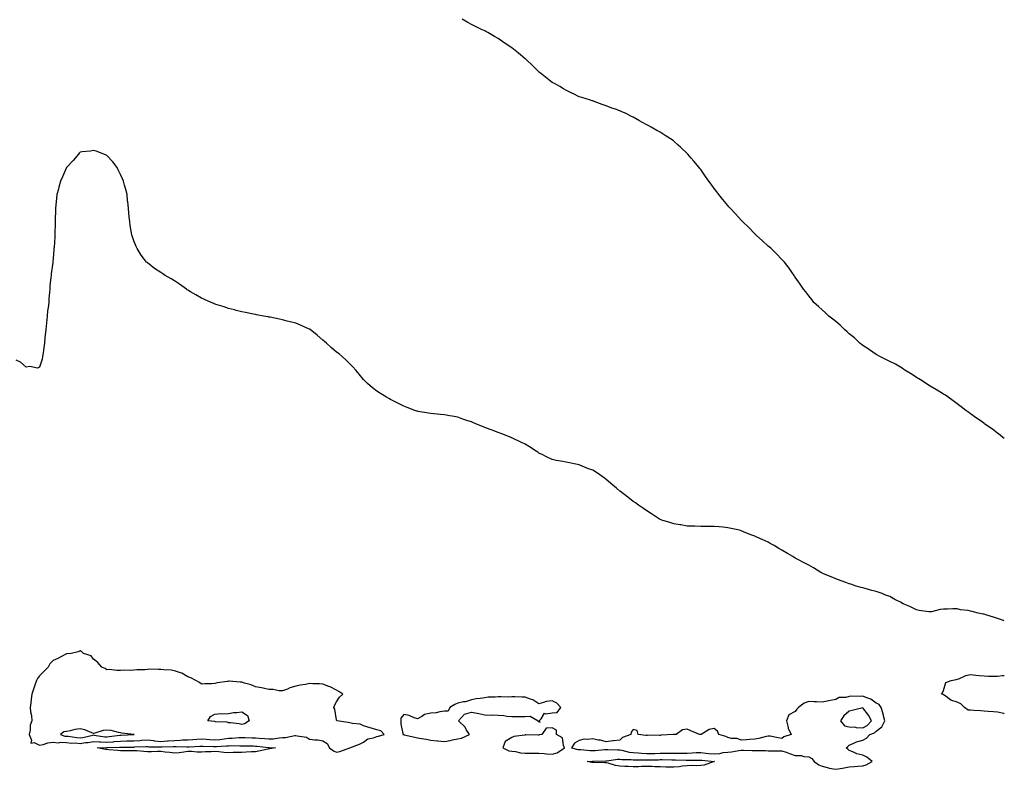
# Model space of a CAD drawing. Units: inches. Extents: x 968483 to 971123, y 7340138 to 7342778.
# Drawn here: x 970393 to 971123, y 7341306 to 7341862 of the extents above; entities that cross this region are included whole.
import ezdxf

# ---------------------------------------------------------------- set-up
doc = ezdxf.new("R2010")
doc.units = ezdxf.units.IN
doc.header["$MEASUREMENT"] = 0
doc.layers.add('Contour_96847340', color=7, linetype='Continuous', true_color=0x292259)

msp = doc.modelspace()

# ---------------------------------------------------------------- linework, layer by layer
at = {"layer": 'Contour_96847340'}
for points in [[(971123, 7341551.2, 3305), (971121.95, 7341551.92, 3305), (971119.87, 7341553.74, 3305), (971118.05, 7341555.19, 3305), (971114.21, 7341558.08, 3305), (971108.59, 7341561.92, 3305), (971108.29, 7341562.16, 3305), (971108.05, 7341562.34, 3305), (971106.51, 7341563.46, 3305), (971102.48, 7341566.36, 3305), (971098.05, 7341569.56, 3305), (971096.65, 7341570.53, 3305), (971094.61, 7341571.92, 3305), (971090.93, 7341574.8, 3305), (971088.05, 7341576.86, 3305), (971085.2, 7341579.07, 3305), (971081.49, 7341581.92, 3305), (971079.4, 7341583.27, 3305), (971078.05, 7341584.06, 3305), (971073.14, 7341587.01, 3305), (971072.73, 7341587.25, 3305), (971068.05, 7341589.97, 3305), (971066.87, 7341590.74, 3305), (971065.1, 7341591.92, 3305), (971060.82, 7341594.69, 3305), (971058.05, 7341596.38, 3305), (971054.66, 7341598.53, 3305), (971049.28, 7341601.92, 3305), (971048.58, 7341602.45, 3305), (971048.05, 7341602.79, 3305), (971046.01, 7341603.97, 3305), (971042.34, 7341606.21, 3305), (971038.05, 7341608.34, 3305), (971035.72, 7341609.58, 3305), (971030.68, 7341611.92, 3305), (971029.05, 7341612.91, 3305), (971028.05, 7341613.41, 3305), (971023.11, 7341616.97, 3305), (971022.82, 7341617.15, 3305), (971018.05, 7341620.19, 3305), (971017.11, 7341620.98, 3305), (971015.85, 7341621.92, 3305), (971011.89, 7341625.76, 3305), (971008.05, 7341628.78, 3305), (971006.43, 7341630.3, 3305), (971004.52, 7341631.92, 3305), (971001.34, 7341635.21, 3305), (970998.05, 7341637.86, 3305), (970995.87, 7341639.74, 3305), (970992.93, 7341641.92, 3305), (970990.53, 7341644.41, 3305), (970988.05, 7341646.57, 3305), (970985.27, 7341649.13, 3305), (970981.92, 7341651.92, 3305), (970980.34, 7341654.21, 3305), (970978.05, 7341656.96, 3305), (970975.94, 7341659.81, 3305), (970974.11, 7341661.92, 3305), (970971.81, 7341665.68, 3305), (970968.05, 7341670.72, 3305), (970967.56, 7341671.44, 3305), (970967.16, 7341671.92, 3305), (970965.55, 7341674.42, 3305), (970963.67, 7341677.53, 3305), (970960.01, 7341681.92, 3305), (970959.05, 7341682.92, 3305), (970958.05, 7341683.8, 3305), (970954.19, 7341688.06, 3305), (970950.21, 7341691.92, 3305), (970949.01, 7341692.88, 3305), (970948.05, 7341693.6, 3305), (970943.74, 7341697.61, 3305), (970939, 7341701.92, 3305), (970938.52, 7341702.39, 3305), (970938.05, 7341702.82, 3305), (970933.57, 7341707.43, 3305), (970929.08, 7341711.92, 3305), (970928.59, 7341712.46, 3305), (970928.05, 7341713.03, 3305), (970923.76, 7341717.63, 3305), (970919.78, 7341721.92, 3305), (970918.98, 7341722.85, 3305), (970918.05, 7341723.94, 3305), (970914.44, 7341728.31, 3305), (970911.5, 7341731.92, 3305), (970910.02, 7341733.89, 3305), (970908.05, 7341736.56, 3305), (970905.75, 7341739.61, 3305), (970904.03, 7341741.92, 3305), (970901.59, 7341745.45, 3305), (970898.05, 7341750.4, 3305), (970897.38, 7341751.24, 3305), (970896.8, 7341751.92, 3305), (970892.87, 7341756.75, 3305), (970891.05, 7341758.92, 3305), (970888.54, 7341761.92, 3305), (970888.31, 7341762.18, 3305), (970888.05, 7341762.49, 3305), (970883.15, 7341767.02, 3305), (970881.38, 7341768.59, 3305), (970878.05, 7341771.56, 3305), (970877.84, 7341771.71, 3305), (970877.53, 7341771.92, 3305), (970871.77, 7341775.65, 3305), (970868.05, 7341778.16, 3305), (970865.61, 7341779.47, 3305), (970861.28, 7341781.92, 3305), (970859.14, 7341783.01, 3305), (970858.05, 7341783.64, 3305), (970854.43, 7341785.54, 3305), (970852.58, 7341786.46, 3305), (970848.05, 7341789.21, 3305), (970846.21, 7341790.08, 3305), (970842.78, 7341791.92, 3305), (970839.45, 7341793.32, 3305), (970838.05, 7341794.05, 3305), (970834.8, 7341795.17, 3305), (970832.11, 7341795.99, 3305), (970828.05, 7341797.78, 3305), (970824.89, 7341798.76, 3305), (970819.02, 7341800.95, 3305), (970818.05, 7341801.28, 3305), (970817.59, 7341801.47, 3305), (970816.33, 7341801.92, 3305), (970809.93, 7341803.8, 3305), (970808.05, 7341804.38, 3305), (970803.22, 7341806.75, 3305), (970802.99, 7341806.87, 3305), (970798.05, 7341809.22, 3305), (970796.4, 7341810.27, 3305), (970793.69, 7341811.92, 3305), (970790.05, 7341813.92, 3305), (970788.05, 7341815.06, 3305), (970784.14, 7341818.02, 3305), (970779.32, 7341821.92, 3305), (970778.61, 7341822.48, 3305), (970778.05, 7341822.96, 3305), (970773.5, 7341827.37, 3305), (970768.74, 7341831.92, 3305), (970768.38, 7341832.25, 3305), (970768.05, 7341832.53, 3305), (970764.59, 7341835.38, 3305), (970762.9, 7341836.77, 3305), (970758.05, 7341840.61, 3305), (970757.25, 7341841.12, 3305), (970756.09, 7341841.92, 3305), (970751.33, 7341845.2, 3305), (970748.05, 7341847.46, 3305), (970745.21, 7341849.07, 3305), (970740.37, 7341851.92, 3305), (970738.88, 7341852.76, 3305), (970738.05, 7341853.19, 3305), (970735.61, 7341854.36, 3305), (970732.14, 7341856.01, 3305), (970728.05, 7341858.06, 3305), (970725.53, 7341859.4, 3305), (970721.27, 7341861.92, 3305)], [(971123, 7341416.02, 3306), (971122.42, 7341416.29, 3306), (971118.05, 7341417.97, 3306), (971114.97, 7341418.84, 3306), (971109.39, 7341420.59, 3306), (971108.05, 7341420.98, 3306), (971107.24, 7341421.11, 3306), (971103.71, 7341421.92, 3306), (971099.14, 7341423.02, 3306), (971098.05, 7341423.37, 3306), (971096.23, 7341423.74, 3306), (971090.52, 7341424.39, 3306), (971088.05, 7341425.04, 3306), (971084.83, 7341425.14, 3306), (971080.84, 7341424.71, 3306), (971078.05, 7341424.84, 3306), (971075.47, 7341424.5, 3306), (971069.05, 7341422.92, 3306), (971068.05, 7341422.76, 3306), (971067.08, 7341422.89, 3306), (971060.03, 7341423.9, 3306), (971058.05, 7341424.18, 3306), (971053.49, 7341426.48, 3306), (971052.92, 7341426.79, 3306), (971048.05, 7341428.78, 3306), (971046.05, 7341429.92, 3306), (971041.76, 7341431.92, 3306), (971039.5, 7341433.37, 3306), (971038.05, 7341434.07, 3306), (971034.58, 7341435.39, 3306), (971032.4, 7341436.27, 3306), (971028.05, 7341437.82, 3306), (971024.85, 7341438.72, 3306), (971019.92, 7341440.05, 3306), (971018.05, 7341440.57, 3306), (971017.03, 7341440.91, 3306), (971013.31, 7341441.92, 3306), (971009.39, 7341443.26, 3306), (971008.05, 7341443.58, 3306), (971005.45, 7341444.52, 3306), (971002.01, 7341445.88, 3306), (970998.05, 7341447.16, 3306), (970994.78, 7341448.65, 3306), (970988.97, 7341451.01, 3306), (970988.05, 7341451.39, 3306), (970987.7, 7341451.57, 3306), (970987.03, 7341451.92, 3306), (970981.54, 7341455.4, 3306), (970978.05, 7341457.31, 3306), (970975.08, 7341458.95, 3306), (970969.48, 7341461.92, 3306), (970968.56, 7341462.43, 3306), (970968.05, 7341462.67, 3306), (970966.22, 7341463.75, 3306), (970962.25, 7341466.11, 3306), (970958.05, 7341468.51, 3306), (970955.91, 7341469.78, 3306), (970952.35, 7341471.92, 3306), (970949.61, 7341473.49, 3306), (970948.05, 7341474.37, 3306), (970943.52, 7341476.45, 3306), (970942.87, 7341476.74, 3306), (970938.05, 7341478.98, 3306), (970935.83, 7341479.7, 3306), (970930.25, 7341481.92, 3306), (970928.72, 7341482.59, 3306), (970928.05, 7341482.91, 3306), (970926.77, 7341483.2, 3306), (970920.61, 7341484.48, 3306), (970918.05, 7341485.04, 3306), (970914.56, 7341485.41, 3306), (970911.82, 7341485.69, 3306), (970908.05, 7341486.08, 3306), (970903.89, 7341486.08, 3306), (970902.18, 7341486.06, 3306), (970898.05, 7341486.06, 3306), (970893.75, 7341486.22, 3306), (970892.37, 7341486.23, 3306), (970888.05, 7341486.36, 3306), (970883.26, 7341487.14, 3306), (970882.74, 7341487.23, 3306), (970878.05, 7341487.99, 3306), (970875.02, 7341488.9, 3306), (970869.22, 7341490.75, 3306), (970868.05, 7341491.1, 3306), (970867.52, 7341491.39, 3306), (970866.62, 7341491.92, 3306), (970861.46, 7341495.33, 3306), (970858.05, 7341497.55, 3306), (970855.51, 7341499.39, 3306), (970851.8, 7341501.92, 3306), (970849.64, 7341503.51, 3306), (970848.05, 7341504.56, 3306), (970843.96, 7341507.83, 3306), (970838.46, 7341511.92, 3306), (970838.24, 7341512.11, 3306), (970838.05, 7341512.24, 3306), (970835.55, 7341514.42, 3306), (970832.88, 7341516.75, 3306), (970828.05, 7341520.77, 3306), (970827.42, 7341521.29, 3306), (970826.67, 7341521.92, 3306), (970821.61, 7341525.48, 3306), (970818.05, 7341527.67, 3306), (970814.99, 7341528.86, 3306), (970808.54, 7341531.44, 3306), (970808.05, 7341531.63, 3306), (970807.8, 7341531.67, 3306), (970806.68, 7341531.92, 3306), (970799.47, 7341533.34, 3306), (970798.05, 7341533.7, 3306), (970795.78, 7341534.18, 3306), (970791.03, 7341534.9, 3306), (970788.05, 7341535.6, 3306), (970783.68, 7341537.55, 3306), (970780.98, 7341539, 3306), (970778.05, 7341540.46, 3306), (970777.2, 7341541.08, 3306), (970776.13, 7341541.92, 3306), (970771.2, 7341545.07, 3306), (970768.05, 7341546.9, 3306), (970764.67, 7341548.54, 3306), (970758.43, 7341551.54, 3306), (970758.05, 7341551.73, 3306), (970757.91, 7341551.78, 3306), (970757.58, 7341551.92, 3306), (970750.76, 7341554.64, 3306), (970748.05, 7341555.74, 3306), (970743.47, 7341557.34, 3306), (970742.01, 7341557.96, 3306), (970738.05, 7341559.49, 3306), (970736.25, 7341560.12, 3306), (970731.83, 7341561.92, 3306), (970729.18, 7341563.05, 3306), (970728.05, 7341563.59, 3306), (970725.55, 7341564.42, 3306), (970721.75, 7341565.63, 3306), (970718.05, 7341566.92, 3306), (970713.79, 7341567.67, 3306), (970711.96, 7341568.01, 3306), (970708.05, 7341568.69, 3306), (970705.14, 7341569.01, 3306), (970700.36, 7341569.61, 3306), (970698.05, 7341569.84, 3306), (970696.18, 7341570.05, 3306), (970688.65, 7341571.33, 3306), (970688.05, 7341571.41, 3306), (970687.65, 7341571.52, 3306), (970686.25, 7341571.92, 3306), (970680.4, 7341574.27, 3306), (970678.05, 7341575.12, 3306), (970673.58, 7341577.45, 3306), (970671.62, 7341578.35, 3306), (970668.05, 7341580.05, 3306), (970666.97, 7341580.83, 3306), (970665.19, 7341581.92, 3306), (970660.79, 7341584.67, 3306), (970658.05, 7341586.27, 3306), (970654.9, 7341588.77, 3306), (970650.99, 7341591.92, 3306), (970649.53, 7341593.4, 3306), (970648.05, 7341594.95, 3306), (970644.95, 7341598.82, 3306), (970642.42, 7341601.92, 3306), (970640.35, 7341604.23, 3306), (970638.05, 7341606.58, 3306), (970635.38, 7341609.25, 3306), (970632.38, 7341611.92, 3306), (970629.99, 7341613.86, 3306), (970628.05, 7341615.26, 3306), (970624.5, 7341618.36, 3306), (970620.68, 7341621.92, 3306), (970619.25, 7341623.12, 3306), (970618.05, 7341624.09, 3306), (970613.83, 7341627.7, 3306), (970608.66, 7341631.92, 3306), (970608.28, 7341632.15, 3306), (970608.05, 7341632.28, 3306), (970607.42, 7341632.55, 3306), (970601.43, 7341635.3, 3306), (970598.05, 7341636.59, 3306), (970593.89, 7341637.76, 3306), (970591.69, 7341638.27, 3306), (970588.05, 7341639.21, 3306), (970585.8, 7341639.67, 3306), (970578.97, 7341641.01, 3306), (970578.05, 7341641.19, 3306), (970577.42, 7341641.3, 3306), (970574.01, 7341641.92, 3306), (970568.96, 7341642.83, 3306), (970568.05, 7341643, 3306), (970566.7, 7341643.26, 3306), (970560.59, 7341644.45, 3306), (970558.05, 7341644.99, 3306), (970553.88, 7341646.09, 3306), (970552.58, 7341646.45, 3306), (970548.05, 7341647.54, 3306), (970544.82, 7341648.69, 3306), (970539.64, 7341650.33, 3306), (970538.05, 7341650.85, 3306), (970537.28, 7341651.15, 3306), (970535.35, 7341651.92, 3306), (970530.24, 7341654.11, 3306), (970528.05, 7341655.15, 3306), (970523.77, 7341657.65, 3306), (970520.02, 7341659.94, 3306), (970518.05, 7341661.14, 3306), (970517.58, 7341661.46, 3306), (970516.9, 7341661.92, 3306), (970511.76, 7341665.64, 3306), (970508.05, 7341668.05, 3306), (970505.58, 7341669.45, 3306), (970501.16, 7341671.92, 3306), (970499.33, 7341673.19, 3306), (970498.05, 7341674.11, 3306), (970493.37, 7341677.24, 3306), (970490.55, 7341679.42, 3306), (970488.05, 7341681.31, 3306), (970487.7, 7341681.56, 3306), (970487.31, 7341681.92, 3306), (970485.05, 7341684.92, 3306), (970483.29, 7341687.16, 3306), (970480.32, 7341691.92, 3306), (970479.64, 7341693.51, 3306), (970478.05, 7341697.68, 3306), (970476.86, 7341700.73, 3306), (970476.51, 7341701.92, 3306), (970476.26, 7341703.71, 3306), (970475.24, 7341709.1, 3306), (970474.9, 7341711.92, 3306), (970474.59, 7341715.37, 3306), (970474.24, 7341718.11, 3306), (970473.98, 7341721.92, 3306), (970473.44, 7341726.53, 3306), (970473.35, 7341727.22, 3306), (970472.88, 7341731.92, 3306), (970471.91, 7341735.77, 3306), (970471.11, 7341738.87, 3306), (970470.33, 7341741.92, 3306), (970469.64, 7341743.51, 3306), (970468.05, 7341746.76, 3306), (970466.43, 7341750.3, 3306), (970465.52, 7341751.92, 3306), (970462.36, 7341756.22, 3306), (970458.05, 7341760.89, 3306), (970457.38, 7341761.25, 3306), (970455.73, 7341761.92, 3306), (970450.11, 7341763.98, 3306), (970448.05, 7341764.55, 3306), (970445.77, 7341764.2, 3306), (970439.66, 7341763.54, 3306), (970438.05, 7341763.31, 3306), (970437.43, 7341762.53, 3306), (970436.99, 7341761.92, 3306), (970432.87, 7341757.1, 3306), (970428.05, 7341751.96, 3306), (970428.03, 7341751.92, 3306), (970428.02, 7341751.89, 3306), (970424.99, 7341744.98, 3306), (970423.65, 7341741.92, 3306), (970422.46, 7341737.51, 3306), (970422.01, 7341735.88, 3306), (970420.92, 7341731.92, 3306), (970420.69, 7341729.28, 3306), (970420.14, 7341724.01, 3306), (970419.94, 7341721.92, 3306), (970419.91, 7341720.07, 3306), (970419.61, 7341713.48, 3306), (970419.57, 7341711.92, 3306), (970419.56, 7341710.41, 3306), (970419.34, 7341703.21, 3306), (970419.33, 7341701.92, 3306), (970419.28, 7341700.69, 3306), (970418.81, 7341692.68, 3306), (970418.78, 7341691.92, 3306), (970418.71, 7341691.26, 3306), (970418.05, 7341684.53, 3306), (970417.85, 7341682.12, 3306), (970417.84, 7341681.92, 3306), (970417.82, 7341681.69, 3306), (970416.71, 7341673.26, 3306), (970416.62, 7341671.92, 3306), (970416.53, 7341670.4, 3306), (970415.76, 7341664.21, 3306), (970415.65, 7341661.92, 3306), (970415.51, 7341659.39, 3306), (970415.01, 7341654.96, 3306), (970414.88, 7341651.92, 3306), (970414.45, 7341648.31, 3306), (970414.08, 7341645.89, 3306), (970413.64, 7341641.92, 3306), (970413.14, 7341637.01, 3306), (970413.12, 7341636.85, 3306), (970412.65, 7341631.92, 3306), (970412.19, 7341627.78, 3306), (970412.06, 7341625.93, 3306), (970411.65, 7341621.92, 3306), (970411.2, 7341618.76, 3306), (970410.63, 7341614.5, 3306), (970410.28, 7341611.92, 3306), (970409.95, 7341610.01, 3306), (970408.05, 7341604.06, 3306), (970406.65, 7341603.31, 3306), (970400.81, 7341604.68, 3306), (970398.05, 7341604.19, 3306), (970393.99, 7341607.86, 3306), (970390.78, 7341609.19, 3306)], [(971123, 7341347.28, 3306), (971122.59, 7341347.38, 3306), (971118.05, 7341348.5, 3306), (971114.92, 7341348.79, 3306), (971111, 7341348.98, 3306), (971108.05, 7341349.22, 3306), (971105.57, 7341349.44, 3306), (971100.3, 7341349.67, 3306), (971098.05, 7341349.85, 3306), (971096.16, 7341350.03, 3306), (971093.42, 7341351.92, 3306), (971090.67, 7341354.54, 3306), (971088.05, 7341355.76, 3306), (971083.36, 7341357.23, 3306), (971079.9, 7341360.08, 3306), (971078.05, 7341361.38, 3306), (971077.68, 7341361.54, 3306), (971076.38, 7341361.92, 3306), (971077.15, 7341362.82, 3306), (971078.05, 7341364.51, 3306), (971079.55, 7341370.42, 3306), (971083.61, 7341371.92, 3306), (971087.33, 7341372.64, 3306), (971088.05, 7341372.85, 3306), (971089.39, 7341373.25, 3306), (971094.39, 7341375.59, 3306), (971098.05, 7341376.26, 3306), (971101.98, 7341375.85, 3306), (971104.33, 7341375.64, 3306), (971108.05, 7341375.26, 3306), (971111.29, 7341375.16, 3306), (971114.84, 7341375.13, 3306), (971118.05, 7341375.04, 3306), (971121.67, 7341375.54, 3306), (971123, 7341375.7, 3306)]]:
    msp.add_polyline3d(points, dxfattribs=at)
for points in [[(970638.05, 7341321.92, 3307), (970645.28, 7341324.69, 3307), (970648.05, 7341326.28, 3307), (970651.33, 7341328.64, 3307), (970655.62, 7341329.49, 3307), (970658.05, 7341330.42, 3307), (970659.25, 7341330.72, 3307), (970663.41, 7341331.92, 3307), (970660.88, 7341334.75, 3307), (970658.05, 7341335.27, 3307), (970653.16, 7341336.81, 3307), (970652.99, 7341336.87, 3307), (970648.05, 7341338.38, 3307), (970645.65, 7341339.52, 3307), (970639.91, 7341340.06, 3307), (970638.05, 7341340.58, 3307), (970636.88, 7341340.75, 3307), (970628.36, 7341341.92, 3307), (970628.25, 7341342.12, 3307), (970628.05, 7341342.76, 3307), (970626.82, 7341350.69, 3307), (970626.22, 7341351.92, 3307), (970626.58, 7341353.39, 3307), (970628.05, 7341356.05, 3307), (970630.45, 7341359.52, 3307), (970632.84, 7341361.92, 3307), (970629.93, 7341363.8, 3307), (970628.05, 7341364.82, 3307), (970623.37, 7341367.25, 3307), (970622.41, 7341367.56, 3307), (970618.05, 7341369.31, 3307), (970615.6, 7341369.46, 3307), (970610.55, 7341369.42, 3307), (970608.05, 7341369.59, 3307), (970605.19, 7341369.06, 3307), (970601.55, 7341368.42, 3307), (970598.05, 7341367.8, 3307), (970593.54, 7341366.44, 3307), (970591.73, 7341365.61, 3307), (970588.05, 7341364.21, 3307), (970585.61, 7341364.36, 3307), (970581.27, 7341365.15, 3307), (970578.05, 7341365.34, 3307), (970573.79, 7341366.17, 3307), (970572.62, 7341366.49, 3307), (970568.05, 7341367.21, 3307), (970564.88, 7341368.75, 3307), (970559.91, 7341370.06, 3307), (970558.05, 7341370.73, 3307), (970556.83, 7341370.7, 3307), (970548.63, 7341371.35, 3307), (970548.05, 7341371.33, 3307), (970547.28, 7341371.14, 3307), (970539.78, 7341370.19, 3307), (970538.05, 7341369.61, 3307), (970535.53, 7341369.4, 3307), (970530.55, 7341369.42, 3307), (970528.05, 7341369.16, 3307), (970526.54, 7341370.41, 3307), (970523.83, 7341371.92, 3307), (970520.07, 7341373.94, 3307), (970518.05, 7341374.72, 3307), (970513.41, 7341377.28, 3307), (970512.47, 7341377.5, 3307), (970508.05, 7341379.07, 3307), (970505.6, 7341379.46, 3307), (970500.07, 7341379.9, 3307), (970498.05, 7341380.17, 3307), (970496.25, 7341380.13, 3307), (970489.75, 7341380.22, 3307), (970488.05, 7341380.18, 3307), (970486.08, 7341379.94, 3307), (970480.14, 7341379.83, 3307), (970478.05, 7341379.51, 3307), (970475.46, 7341379.34, 3307), (970470.36, 7341379.61, 3307), (970468.05, 7341379.42, 3307), (970465.46, 7341379.34, 3307), (970459.96, 7341380.01, 3307), (970458.05, 7341379.94, 3307), (970456.82, 7341380.69, 3307), (970454.3, 7341381.92, 3307), (970451.35, 7341385.22, 3307), (970448.05, 7341387.75, 3307), (970446.26, 7341390.13, 3307), (970440.76, 7341391.92, 3307), (970439.32, 7341393.19, 3307), (970438.05, 7341393.9, 3307), (970436.76, 7341393.21, 3307), (970431.38, 7341391.92, 3307), (970428.28, 7341391.69, 3307), (970428.05, 7341391.71, 3307), (970427.63, 7341391.51, 3307), (970421.73, 7341388.24, 3307), (970418.05, 7341386.74, 3307), (970415.76, 7341384.2, 3307), (970414.42, 7341381.92, 3307), (970411.29, 7341378.68, 3307), (970408.05, 7341375.3, 3307), (970406.48, 7341373.5, 3307), (970405.81, 7341371.92, 3307), (970404.6, 7341368.47, 3307), (970403.73, 7341366.24, 3307), (970402.38, 7341361.92, 3307), (970401.82, 7341358.15, 3307), (970401.55, 7341355.42, 3307), (970401.09, 7341351.92, 3307), (970401.33, 7341348.64, 3307), (970402.14, 7341346.02, 3307), (970402.33, 7341341.92, 3307), (970401.09, 7341338.88, 3307), (970401.16, 7341335.02, 3307), (970400.47, 7341331.92, 3307), (970402.22, 7341327.75, 3307), (970401.52, 7341325.39, 3307), (970403.97, 7341326, 3307), (970408.05, 7341324.12, 3307), (970410.68, 7341324.55, 3307), (970414.25, 7341325.72, 3307), (970418.05, 7341326.13, 3307), (970421.9, 7341325.77, 3307), (970423.83, 7341326.14, 3307), (970428.05, 7341325.9, 3307), (970431.73, 7341325.6, 3307), (970434.35, 7341325.62, 3307), (970438.05, 7341325.36, 3307), (970442.01, 7341325.89, 3307), (970443.98, 7341325.99, 3307), (970448.05, 7341326.65, 3307), (970452.53, 7341326.4, 3307), (970453.52, 7341326.45, 3307), (970458.05, 7341326.25, 3307), (970462.74, 7341326.6, 3307), (970463.35, 7341326.62, 3307), (970468.05, 7341327.02, 3307), (970472.84, 7341327.13, 3307), (970473.28, 7341327.15, 3307), (970478.05, 7341327.27, 3307), (970482.46, 7341327.51, 3307), (970483.73, 7341327.61, 3307), (970488.05, 7341327.85, 3307), (970492.62, 7341327.35, 3307), (970493.35, 7341327.22, 3307), (970498.05, 7341326.79, 3307), (970502.85, 7341327.12, 3307), (970503.29, 7341327.16, 3307), (970508.05, 7341327.52, 3307), (970512.32, 7341327.65, 3307), (970513.97, 7341327.84, 3307), (970518.05, 7341327.98, 3307), (970521.74, 7341328.23, 3307), (970524.65, 7341328.52, 3307), (970528.05, 7341328.76, 3307), (970531.46, 7341328.51, 3307), (970534.3, 7341328.17, 3307), (970538.05, 7341327.92, 3307), (970541.68, 7341328.29, 3307), (970544.93, 7341328.8, 3307), (970548.05, 7341329.15, 3307), (970550.75, 7341329.22, 3307), (970555.71, 7341329.58, 3307), (970558.05, 7341329.64, 3307), (970560.36, 7341329.61, 3307), (970565.69, 7341329.56, 3307), (970568.05, 7341329.52, 3307), (970570.72, 7341329.25, 3307), (970575.03, 7341328.9, 3307), (970578.05, 7341328.59, 3307), (970581.23, 7341328.74, 3307), (970585.64, 7341329.5, 3307), (970588.05, 7341329.66, 3307), (970590.27, 7341329.7, 3307), (970597.35, 7341331.22, 3307), (970598.05, 7341331.24, 3307), (970599.09, 7341330.88, 3307), (970605.99, 7341329.86, 3307), (970608.05, 7341328.57, 3307), (970612.01, 7341327.96, 3307), (970614.17, 7341328.04, 3307), (970618.05, 7341327.1, 3307), (970621.28, 7341325.15, 3307), (970622.84, 7341321.92, 3307), (970625.82, 7341319.69, 3307), (970628.05, 7341318.75, 3307), (970630.59, 7341319.39, 3307)], [(970718.05, 7341328.71, 3307), (970720.65, 7341329.32, 3307), (970726.73, 7341331.92, 3307), (970724.24, 7341335.72, 3307), (970723.38, 7341337.25, 3307), (970718.65, 7341341.92, 3307), (970723.08, 7341346.89, 3307), (970728.05, 7341348.55, 3307), (970732.26, 7341347.71, 3307), (970733.53, 7341347.4, 3307), (970738.05, 7341346.56, 3307), (970742.38, 7341346.25, 3307), (970743.56, 7341346.41, 3307), (970748.05, 7341346.17, 3307), (970752.01, 7341345.88, 3307), (970754.38, 7341345.6, 3307), (970758.05, 7341345.27, 3307), (970761.33, 7341345.2, 3307), (970764.66, 7341345.3, 3307), (970768.05, 7341345.2, 3307), (970771.67, 7341345.54, 3307), (970777.69, 7341341.92, 3307), (970777.73, 7341341.6, 3307), (970778.05, 7341341.39, 3307), (970778.94, 7341341.03, 3307), (970778.22, 7341341.92, 3307), (970779.72, 7341343.59, 3307), (970782.33, 7341347.64, 3307), (970783.29, 7341347.16, 3307), (970788.05, 7341347.96, 3307), (970791.74, 7341348.23, 3307), (970794.45, 7341351.92, 3307), (970791.35, 7341355.23, 3307), (970788.05, 7341356.98, 3307), (970783.58, 7341356.39, 3307), (970781.64, 7341355.52, 3307), (970778.05, 7341354.66, 3307), (970773.74, 7341357.61, 3307), (970771.85, 7341358.12, 3307), (970768.05, 7341359.69, 3307), (970765.76, 7341359.63, 3307), (970760.18, 7341359.79, 3307), (970758.05, 7341359.7, 3307), (970755.82, 7341359.69, 3307), (970750.1, 7341359.86, 3307), (970748.05, 7341359.83, 3307), (970745.61, 7341359.48, 3307), (970740.44, 7341359.52, 3307), (970738.05, 7341359.02, 3307), (970734.59, 7341358.47, 3307), (970731.59, 7341358.38, 3307), (970728.05, 7341357.52, 3307), (970723.75, 7341356.22, 3307), (970722.24, 7341356.11, 3307), (970718.05, 7341355.22, 3307), (970715.76, 7341354.21, 3307), (970712.01, 7341351.92, 3307), (970710.8, 7341349.17, 3307), (970708.05, 7341349.14, 3307), (970704.82, 7341348.68, 3307), (970701.92, 7341348.05, 3307), (970698.05, 7341347.63, 3307), (970693.26, 7341346.7, 3307), (970691.38, 7341345.26, 3307), (970688.05, 7341343.51, 3307), (970685.77, 7341344.19, 3307), (970682.05, 7341345.92, 3307), (970678.05, 7341346.72, 3307), (970675.85, 7341344.12, 3307), (970675.75, 7341341.92, 3307), (970675.7, 7341339.57, 3307), (970677.2, 7341332.76, 3307), (970677.18, 7341331.92, 3307), (970677.94, 7341331.82, 3307), (970678.05, 7341331.81, 3307), (970678.19, 7341331.78, 3307), (970686.06, 7341329.93, 3307), (970688.05, 7341329.49, 3307), (970691.08, 7341328.89, 3307), (970694.58, 7341328.45, 3307), (970698.05, 7341327.63, 3307), (970702.73, 7341327.24, 3307), (970703.34, 7341327.22, 3307), (970708.05, 7341326.78, 3307), (970712.43, 7341327.54, 3307), (970714.06, 7341327.93, 3307)], [(971018.05, 7341308.62, 3307), (971020.64, 7341309.33, 3307), (971025.15, 7341311.92, 3307), (971021.18, 7341315.06, 3307), (971018.05, 7341316.56, 3307), (971013.8, 7341317.67, 3307), (971010.87, 7341319.1, 3307), (971008.05, 7341320.16, 3307), (971007.06, 7341320.93, 3307), (971005.88, 7341321.92, 3307), (971007.01, 7341322.95, 3307), (971008.05, 7341324.03, 3307), (971011.59, 7341325.47, 3307), (971013.48, 7341326.49, 3307), (971018.05, 7341327.64, 3307), (971020.78, 7341329.19, 3307), (971023.33, 7341331.92, 3307), (971026.89, 7341333.08, 3307), (971028.05, 7341334.33, 3307), (971032.32, 7341337.65, 3307), (971034.35, 7341341.92, 3307), (971033.34, 7341346.63, 3307), (971033.3, 7341347.17, 3307), (971031.81, 7341351.92, 3307), (971030.2, 7341354.07, 3307), (971028.05, 7341355.14, 3307), (971024.11, 7341357.98, 3307), (971021.01, 7341358.97, 3307), (971018.05, 7341360.28, 3307), (971016.28, 7341360.15, 3307), (971009.73, 7341360.25, 3307), (971008.05, 7341360.09, 3307), (971005.53, 7341359.4, 3307), (971000.63, 7341359.34, 3307), (970998.05, 7341357.85, 3307), (970993.05, 7341356.92, 3307), (970988.05, 7341355.92, 3307), (970983.86, 7341356.11, 3307), (970982.2, 7341356.07, 3307), (970978.05, 7341356.29, 3307), (970974.75, 7341355.23, 3307), (970970.6, 7341351.92, 3307), (970969.37, 7341350.6, 3307), (970968.05, 7341348.96, 3307), (970963.43, 7341346.54, 3307), (970961.59, 7341341.92, 3307), (970962.76, 7341337.21, 3307), (970962.77, 7341336.64, 3307), (970964.98, 7341331.92, 3307), (970959.67, 7341330.29, 3307), (970958.05, 7341329.05, 3307), (970955.5, 7341329.38, 3307), (970949.39, 7341330.58, 3307), (970948.05, 7341330.77, 3307), (970946.64, 7341330.51, 3307), (970941.07, 7341328.91, 3307), (970938.05, 7341328.48, 3307), (970934.33, 7341328.2, 3307), (970931.96, 7341328.01, 3307), (970928.05, 7341327.73, 3307), (970925.01, 7341328.88, 3307), (970920.93, 7341329.04, 3307), (970918.05, 7341329.7, 3307), (970916.66, 7341330.53, 3307), (970911.57, 7341331.92, 3307), (970910.55, 7341334.42, 3307), (970908.05, 7341336.47, 3307), (970904.4, 7341335.57, 3307), (970898.48, 7341331.92, 3307), (970898.09, 7341331.88, 3307), (970898.05, 7341331.88, 3307), (970898.01, 7341331.88, 3307), (970897.1, 7341331.92, 3307), (970890.69, 7341334.56, 3307), (970888.05, 7341335.8, 3307), (970884.64, 7341335.33, 3307), (970879.72, 7341331.92, 3307), (970878.12, 7341331.86, 3307), (970878.05, 7341331.86, 3307), (970877.98, 7341331.86, 3307), (970868.67, 7341331.3, 3307), (970868.05, 7341331.29, 3307), (970867.42, 7341331.29, 3307), (970858.67, 7341331.3, 3307), (970858.05, 7341331.29, 3307), (970857.4, 7341331.26, 3307), (970851.64, 7341331.92, 3307), (970851.02, 7341334.89, 3307), (970848.05, 7341335.58, 3307), (970846.41, 7341333.56, 3307), (970846.2, 7341331.92, 3307), (970840.16, 7341329.81, 3307), (970838.05, 7341327.8, 3307), (970833.3, 7341327.18, 3307), (970832.84, 7341327.13, 3307), (970828.05, 7341326.46, 3307), (970823.72, 7341327.6, 3307), (970822.14, 7341327.83, 3307), (970818.05, 7341328.73, 3307), (970814.32, 7341328.19, 3307), (970811.62, 7341328.35, 3307), (970808.05, 7341327.49, 3307), (970804.54, 7341325.42, 3307), (970802.15, 7341321.92, 3307), (970806.95, 7341320.82, 3307), (970808.05, 7341320.76, 3307), (970809.23, 7341320.74, 3307), (970816.15, 7341320.02, 3307), (970818.05, 7341320, 3307), (970819.89, 7341320.09, 3307), (970826.84, 7341320.7, 3307), (970828.05, 7341320.77, 3307), (970829.14, 7341320.83, 3307), (970836.63, 7341320.51, 3307), (970838.05, 7341320.57, 3307), (970839.65, 7341320.32, 3307), (970844.98, 7341318.85, 3307), (970848.05, 7341318.48, 3307), (970851.65, 7341318.31, 3307), (970854.23, 7341318.1, 3307), (970858.05, 7341317.93, 3307), (970862.01, 7341317.96, 3307), (970864.08, 7341317.95, 3307), (970868.05, 7341317.98, 3307), (970871.98, 7341317.99, 3307), (970874.14, 7341318.01, 3307), (970878.05, 7341318.02, 3307), (970881.94, 7341318.03, 3307), (970884.3, 7341318.17, 3307), (970888.05, 7341318.18, 3307), (970891.66, 7341318.31, 3307), (970894.62, 7341318.49, 3307), (970898.05, 7341318.61, 3307), (970901.78, 7341318.19, 3307), (970904.04, 7341317.91, 3307), (970908.05, 7341317.47, 3307), (970912.15, 7341317.81, 3307), (970914.62, 7341318.49, 3307), (970918.05, 7341318.9, 3307), (970920.89, 7341319.08, 3307), (970926.18, 7341320.05, 3307), (970928.05, 7341320.2, 3307), (970929.77, 7341320.2, 3307), (970936.21, 7341320.08, 3307), (970938.05, 7341320.08, 3307), (970939.94, 7341320.03, 3307), (970946.11, 7341319.98, 3307), (970948.05, 7341319.92, 3307), (970950.17, 7341319.8, 3307), (970956.04, 7341319.91, 3307), (970958.05, 7341319.78, 3307), (970961.26, 7341318.71, 3307), (970963.94, 7341317.81, 3307), (970968.05, 7341316.46, 3307), (970972.4, 7341316.27, 3307), (970974.4, 7341315.57, 3307), (970978.05, 7341315.27, 3307), (970980.34, 7341314.2, 3307), (970982.1, 7341311.92, 3307), (970985.58, 7341309.44, 3307), (970988.05, 7341308.42, 3307), (970992.8, 7341307.18, 3307), (970993.16, 7341307.03, 3307), (970998.05, 7341306.13, 3307), (971002.99, 7341306.86, 3307), (971003.11, 7341306.86, 3307), (971008.05, 7341307.85, 3307), (971011.83, 7341308.14, 3307), (971014.48, 7341308.35, 3307)], [(971018.05, 7341336.93, 3308), (971021.36, 7341338.61, 3308), (971024.52, 7341341.92, 3308), (971022.44, 7341346.31, 3308), (971018.05, 7341351.55, 3308), (971010.25, 7341349.72, 3308), (971008.05, 7341349.2, 3308), (971004.19, 7341345.78, 3308), (971001.72, 7341341.92, 3308), (971004.49, 7341338.36, 3308), (971008.05, 7341337.56, 3308), (971012.7, 7341337.27, 3308), (971013.31, 7341337.19, 3308)], [(970558.05, 7341339.42, 3307), (970555.93, 7341339.8, 3307), (970549.51, 7341340.46, 3307), (970548.05, 7341340.68, 3307), (970547.09, 7341340.97, 3307), (970538.56, 7341341.41, 3307), (970538.05, 7341341.51, 3307), (970537.6, 7341341.47, 3307), (970532.86, 7341341.92, 3307), (970534.73, 7341345.24, 3307), (970538.05, 7341347.05, 3307), (970542.44, 7341347.53, 3307), (970543.42, 7341347.29, 3307), (970548.05, 7341347.53, 3307), (970551.68, 7341348.29, 3307), (970554.38, 7341348.25, 3307), (970558.05, 7341348.78, 3307), (970562.23, 7341346.1, 3307), (970563.46, 7341341.92, 3307), (970560.05, 7341339.92, 3307)], [(970478.05, 7341331.92, 3308), (970478.08, 7341331.92, 3308), (970478.05, 7341331.92, 3308), (970469.11, 7341332.98, 3308), (970468.05, 7341333.18, 3308), (970466.67, 7341333.3, 3308), (970461.1, 7341334.97, 3308), (970458.05, 7341335.12, 3308), (970455.18, 7341334.79, 3308), (970449.03, 7341332.9, 3308), (970448.05, 7341332.74, 3308), (970446.87, 7341333.1, 3308), (970441.61, 7341335.48, 3308), (970438.05, 7341336.2, 3308), (970434.27, 7341335.69, 3308), (970430.83, 7341334.7, 3308), (970428.05, 7341334.21, 3308), (970426.01, 7341333.97, 3308), (970423.48, 7341331.92, 3308), (970426.91, 7341330.78, 3308), (970428.05, 7341330.72, 3308), (970429.36, 7341330.61, 3308), (970435.72, 7341329.59, 3308), (970438.05, 7341329.42, 3308), (970440.26, 7341329.72, 3308), (970447.6, 7341331.48, 3308), (970448.05, 7341331.55, 3308), (970448.44, 7341331.52, 3308), (970456.44, 7341330.3, 3308), (970458.05, 7341330.23, 3308), (970459.62, 7341330.35, 3308), (970467.55, 7341331.42, 3308), (970468.05, 7341331.46, 3308), (970468.5, 7341331.47, 3308)], [(970788.05, 7341317.38, 3307), (970791.73, 7341318.23, 3307), (970797.03, 7341321.92, 3307), (970796.22, 7341323.75, 3307), (970795.52, 7341329.4, 3307), (970791.22, 7341331.92, 3307), (970791.18, 7341335.05, 3307), (970788.05, 7341336.86, 3307), (970783.42, 7341336.55, 3307), (970780.41, 7341331.92, 3307), (970778.36, 7341331.61, 3307), (970778.05, 7341331.51, 3307), (970777.63, 7341331.5, 3307), (970768.37, 7341331.6, 3307), (970768.05, 7341331.58, 3307), (970767.57, 7341331.44, 3307), (970759.61, 7341330.36, 3307), (970758.05, 7341329.65, 3307), (970753.21, 7341326.77, 3307), (970751.36, 7341321.92, 3307), (970755.94, 7341319.81, 3307), (970758.05, 7341319.52, 3307), (970760.77, 7341319.2, 3307), (970764.54, 7341318.42, 3307), (970768.05, 7341318.07, 3307), (970771.79, 7341318.18, 3307), (970774.21, 7341318.08, 3307), (970778.05, 7341318.18, 3307), (970782.06, 7341317.9, 3307), (970783.76, 7341317.63, 3307)], [(970578.05, 7341321.3, 3306), (970577.31, 7341321.17, 3306), (970570.52, 7341319.45, 3306), (970568.05, 7341319.1, 3306), (970565.1, 7341318.97, 3306), (970561.18, 7341318.78, 3306), (970558.05, 7341318.63, 3306), (970554.7, 7341318.57, 3306), (970551.5, 7341318.47, 3306), (970548.05, 7341318.4, 3306), (970544.72, 7341318.59, 3306), (970540.88, 7341319.08, 3306), (970538.05, 7341319.27, 3306), (970535.29, 7341319.15, 3306), (970531.01, 7341318.96, 3306), (970528.05, 7341318.83, 3306), (970524.94, 7341318.81, 3306), (970520.72, 7341319.25, 3306), (970518.05, 7341319.23, 3306), (970515.03, 7341318.9, 3306), (970511.56, 7341318.41, 3306), (970508.05, 7341318.04, 3306), (970504.66, 7341318.53, 3306), (970501.09, 7341318.88, 3306), (970498.05, 7341319.28, 3306), (970495.38, 7341319.25, 3306), (970490.91, 7341319.06, 3306), (970488.05, 7341319.02, 3306), (970485.38, 7341319.26, 3306), (970480.25, 7341319.72, 3306), (970478.05, 7341319.91, 3306), (970476.04, 7341319.9, 3306), (970470.04, 7341319.93, 3306), (970468.05, 7341319.92, 3306), (970466.2, 7341320.07, 3306), (970459.3, 7341320.67, 3306), (970458.05, 7341320.78, 3306), (970456.94, 7341320.8, 3306), (970450.83, 7341321.92, 3306), (970457.7, 7341322.27, 3306), (970458.05, 7341322.26, 3306), (970458.41, 7341322.29, 3306), (970467.44, 7341322.53, 3306), (970468.05, 7341322.58, 3306), (970468.72, 7341322.59, 3306), (970477.37, 7341322.61, 3306), (970478.05, 7341322.62, 3306), (970478.79, 7341322.66, 3306), (970487.03, 7341322.93, 3306), (970488.05, 7341322.99, 3306), (970489.02, 7341322.88, 3306), (970497.2, 7341322.76, 3306), (970498.05, 7341322.69, 3306), (970498.88, 7341322.75, 3306), (970507, 7341322.97, 3306), (970508.05, 7341323.05, 3306), (970509.22, 7341323.09, 3306), (970517.22, 7341322.75, 3306), (970518.05, 7341322.78, 3306), (970518.98, 7341322.84, 3306), (970526.82, 7341323.15, 3306), (970528.05, 7341323.23, 3306), (970529.27, 7341323.15, 3306), (970536.97, 7341323, 3306), (970538.05, 7341322.93, 3306), (970539.17, 7341323.05, 3306), (970546.52, 7341323.45, 3306), (970548.05, 7341323.62, 3306), (970549.8, 7341323.67, 3306), (970556.4, 7341323.57, 3306), (970558.05, 7341323.62, 3306), (970559.72, 7341323.59, 3306), (970566.55, 7341323.42, 3306), (970568.05, 7341323.39, 3306), (970569.39, 7341323.26, 3306), (970577.74, 7341322.23, 3306), (970578.05, 7341322.2, 3306), (970578.34, 7341322.21, 3306), (970582.99, 7341321.92, 3306), (970578.65, 7341321.32, 3306)], [(970908.05, 7341311.84, 3306), (970907.94, 7341311.82, 3306), (970900.69, 7341309.28, 3306), (970898.05, 7341308.9, 3306), (970894.95, 7341308.82, 3306), (970891.11, 7341308.87, 3306), (970888.05, 7341308.78, 3306), (970884.53, 7341308.4, 3306), (970882.01, 7341307.96, 3306), (970878.05, 7341307.59, 3306), (970873.9, 7341307.77, 3306), (970872.23, 7341307.75, 3306), (970868.05, 7341307.9, 3306), (970864.05, 7341307.92, 3306), (970861.88, 7341308.09, 3306), (970858.05, 7341308.11, 3306), (970854.22, 7341308.1, 3306), (970851.94, 7341308.04, 3306), (970848.05, 7341308.03, 3306), (970844.33, 7341308.2, 3306), (970841.74, 7341308.23, 3306), (970838.05, 7341308.39, 3306), (970834.98, 7341308.86, 3306), (970829.4, 7341310.57, 3306), (970828.05, 7341310.84, 3306), (970827.03, 7341310.9, 3306), (970818.8, 7341311.16, 3306), (970818.05, 7341311.21, 3306), (970817.41, 7341311.27, 3306), (970813.85, 7341311.92, 3306), (970817.75, 7341312.23, 3306), (970818.05, 7341312.22, 3306), (970818.37, 7341312.24, 3306), (970827.6, 7341312.36, 3306), (970828.05, 7341312.39, 3306), (970828.55, 7341312.42, 3306), (970836.44, 7341313.53, 3306), (970838.05, 7341313.6, 3306), (970839.51, 7341313.37, 3306), (970846.57, 7341313.4, 3306), (970848.05, 7341313.23, 3306), (970849.3, 7341313.17, 3306), (970856.87, 7341313.11, 3306), (970858.05, 7341313.05, 3306), (970859.19, 7341313.06, 3306), (970866.71, 7341313.26, 3306), (970868.05, 7341313.27, 3306), (970869.41, 7341313.28, 3306), (970876.73, 7341313.24, 3306), (970879.38, 7341313.25, 3306), (970887.13, 7341312.83, 3306), (970888.05, 7341312.84, 3306), (970889, 7341312.87, 3306), (970897.07, 7341312.9, 3306), (970898.05, 7341312.94, 3306), (970898.96, 7341312.83, 3306), (970908.03, 7341311.94, 3306), (970908.07, 7341311.94, 3306), (970908.34, 7341311.92, 3306), (970908.12, 7341311.85, 3306)]]:
    msp.add_polyline3d(points, close=True, dxfattribs=at)

doc.saveas('drawing.dxf')
